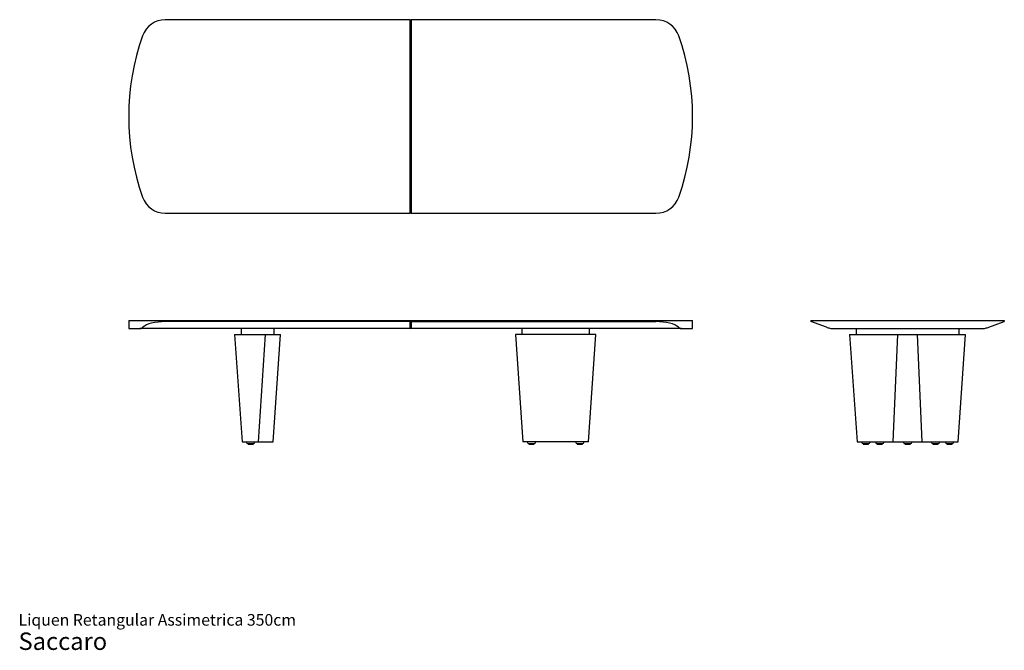
# Model space of a CAD drawing. Units: inches. Extents: x 0.8 to 15, y 0.5 to 9.5.
import ezdxf

# ---------------------------------------------------------------- set-up
doc = ezdxf.new("R2010")
doc.units = ezdxf.units.IN
doc.header["$MEASUREMENT"] = 0
doc.styles.add('SLDTEXTSTYLE3', font='ARIAL.TTF')

# ---------------------------------------------------------------- blocks, each defined once
blk = doc.blocks.new('SW_NOTE_0_3')
at = {"color": 0, "linetype": 'Continuous', "lineweight": 0, "attachment_point": 1, "style": 'SLDTEXTSTYLE3'}
for s, insert, char_height in [('Liquen Retangular Assimetrica 350cm', (0, 0.215), 0.16667), ('Saccaro ', (0, -0.05), 0.25)]:
    blk.add_mtext(s, dxfattribs=dict(at, insert=insert, char_height=char_height))

msp = doc.modelspace()

# ---------------------------------------------------------------- linework, layer by layer
at = {"color": 7, "linetype": 'Continuous', "lineweight": 25}
for p, q in [((6.42, 9.516), (2.9, 9.516)), ((6.42, 6.737), (6.42, 9.516)), ((6.42, 9.516), (6.427, 9.509)), ((6.433, 9.516), (6.427, 9.509)), ((6.427, 9.509), (6.427, 6.744)), ((6.433, 9.516), (6.433, 6.737)), ((9.953, 9.516), (6.433, 9.516)), ((2.9, 6.737), (6.42, 6.737)), ((6.42, 6.737), (6.427, 6.744)), ((6.433, 6.737), (6.427, 6.744)), ((6.433, 6.737), (9.953, 6.737)), ((2.374, 5.196), (2.374, 5.08)), ((2.374, 5.196), (2.572, 5.196)), ((2.572, 5.196), (2.9, 5.196)), ((2.572, 5.097), (2.575, 5.101)), ((2.9, 5.196), (6.42, 5.196)), ((6.42, 5.182), (2.9, 5.182)), ((6.42, 5.182), (6.42, 5.196)), ((6.42, 5.196), (6.427, 5.189)), ((6.42, 5.182), (6.427, 5.187)), ((6.42, 5.101), (6.42, 5.182)), ((6.42, 5.08), (6.42, 5.101)), ((6.433, 5.196), (6.427, 5.189)), ((6.427, 5.189), (6.427, 5.187)), ((6.427, 5.187), (6.427, 5.107)), ((6.433, 5.182), (6.427, 5.187)), ((6.427, 5.107), (6.427, 5.087)), ((6.433, 5.196), (6.433, 5.182)), ((6.433, 5.196), (9.953, 5.196)), ((6.433, 5.182), (6.433, 5.101)), ((6.433, 5.182), (9.953, 5.182)), ((6.433, 5.101), (6.433, 5.08)), ((9.953, 5.196), (10.281, 5.196)), ((10.281, 5.196), (10.479, 5.196)), ((10.479, 5.08), (10.479, 5.196)), ((12.181, 5.196), (12.181, 5.182)), ((12.181, 5.196), (12.413, 5.196)), ((12.403, 5.101), (12.181, 5.182)), ((12.403, 5.101), (12.413, 5.097)), ((12.413, 5.196), (14.728, 5.196)), ((14.728, 5.196), (14.96, 5.196)), ((14.728, 5.097), (14.738, 5.101)), ((14.738, 5.101), (14.96, 5.182)), ((14.96, 5.196), (14.96, 5.182)), ((2.374, 5.08), (2.535, 5.08)), ((6.42, 5.08), (2.535, 5.08)), ((3.895, 4.996), (4.003, 3.456)), ((3.895, 4.996), (4.34, 4.996)), ((3.988, 5.08), (3.988, 4.996)), ((4.241, 3.456), (4.34, 4.996)), ((4.34, 4.996), (4.495, 4.996)), ((4.45, 3.456), (4.558, 4.996)), ((4.465, 4.996), (4.465, 5.08)), ((4.495, 4.996), (4.558, 4.996)), ((6.42, 5.08), (6.427, 5.087)), ((6.427, 5.087), (6.433, 5.08)), ((10.318, 5.08), (6.433, 5.08)), ((7.932, 4.996), (8.04, 3.456)), ((8.194, 4.996), (7.932, 4.996)), ((8.024, 5.08), (8.024, 4.996)), ((8.21, 4.996), (8.194, 4.996)), ((8.638, 4.996), (8.21, 4.996)), ((8.644, 4.996), (8.638, 4.996)), ((9.09, 4.996), (8.644, 4.996)), ((8.982, 3.456), (9.09, 4.996)), ((8.997, 4.996), (8.997, 5.08)), ((10.318, 5.08), (10.479, 5.08)), ((12.522, 5.08), (14.619, 5.08)), ((12.737, 4.996), (12.845, 3.456)), ((12.737, 4.996), (13.11, 4.996)), ((12.83, 5.08), (12.83, 4.996)), ((13.11, 4.996), (13.43, 4.996)), ((13.364, 3.456), (13.43, 4.996)), ((13.43, 4.996), (13.712, 4.996)), ((13.712, 4.996), (14.031, 4.996)), ((13.777, 3.456), (13.712, 4.996)), ((14.031, 4.996), (14.404, 4.996)), ((14.296, 3.456), (14.404, 4.996)), ((14.311, 4.996), (14.311, 5.08)), ((4.003, 3.456), (4.241, 3.456)), ((4.069, 3.456), (4.069, 3.447)), ((4.082, 3.433), (4.126, 3.433)), ((4.087, 3.433), (4.087, 3.424)), ((4.087, 3.424), (4.089, 3.422)), ((4.126, 3.424), (4.087, 3.424)), ((4.089, 3.422), (4.126, 3.422)), ((4.126, 3.433), (4.17, 3.433)), ((4.166, 3.424), (4.126, 3.424)), ((4.126, 3.422), (4.164, 3.422)), ((4.164, 3.422), (4.166, 3.424)), ((4.166, 3.424), (4.166, 3.433)), ((4.184, 3.447), (4.184, 3.456)), ((4.241, 3.456), (4.395, 3.456)), ((4.395, 3.456), (4.45, 3.456)), ((8.18, 3.456), (8.04, 3.456)), ((8.106, 3.456), (8.106, 3.447)), ((8.119, 3.433), (8.163, 3.433)), ((8.124, 3.433), (8.124, 3.424)), ((8.124, 3.424), (8.126, 3.422)), ((8.163, 3.424), (8.124, 3.424)), ((8.126, 3.422), (8.163, 3.422)), ((8.163, 3.433), (8.207, 3.433)), ((8.203, 3.424), (8.163, 3.424)), ((8.163, 3.422), (8.2, 3.422)), ((8.196, 3.456), (8.18, 3.456)), ((8.737, 3.456), (8.196, 3.456)), ((8.2, 3.422), (8.203, 3.424)), ((8.203, 3.424), (8.203, 3.433)), ((8.221, 3.447), (8.221, 3.456)), ((8.744, 3.456), (8.737, 3.456)), ((8.982, 3.456), (8.744, 3.456)), ((8.8, 3.456), (8.8, 3.447)), ((8.814, 3.433), (8.858, 3.433)), ((8.819, 3.433), (8.819, 3.424)), ((8.819, 3.424), (8.821, 3.422)), ((8.858, 3.424), (8.819, 3.424)), ((8.821, 3.422), (8.858, 3.422)), ((8.858, 3.433), (8.902, 3.433)), ((8.898, 3.424), (8.858, 3.424)), ((8.858, 3.422), (8.895, 3.422)), ((8.895, 3.422), (8.898, 3.424)), ((8.898, 3.424), (8.898, 3.433)), ((8.916, 3.447), (8.916, 3.456)), ((12.845, 3.456), (13.044, 3.456)), ((12.911, 3.456), (12.911, 3.447)), ((12.925, 3.433), (13.013, 3.433)), ((12.929, 3.433), (12.929, 3.424)), ((12.929, 3.424), (12.932, 3.422)), ((13.008, 3.424), (12.929, 3.424)), ((12.932, 3.422), (13.006, 3.422)), ((13.006, 3.422), (13.008, 3.424)), ((13.008, 3.424), (13.008, 3.433)), ((13.027, 3.447), (13.027, 3.456)), ((13.044, 3.456), (13.364, 3.456)), ((13.112, 3.456), (13.112, 3.447)), ((13.125, 3.433), (13.213, 3.433)), ((13.13, 3.433), (13.13, 3.424)), ((13.13, 3.424), (13.132, 3.422)), ((13.209, 3.424), (13.13, 3.424)), ((13.132, 3.422), (13.206, 3.422)), ((13.206, 3.422), (13.209, 3.424)), ((13.209, 3.424), (13.209, 3.433)), ((13.227, 3.447), (13.227, 3.456)), ((13.364, 3.456), (13.777, 3.456)), ((13.513, 3.456), (13.513, 3.447)), ((13.527, 3.433), (13.615, 3.433)), ((13.531, 3.433), (13.531, 3.424)), ((13.531, 3.424), (13.534, 3.422)), ((13.61, 3.424), (13.531, 3.424)), ((13.534, 3.422), (13.608, 3.422)), ((13.608, 3.422), (13.61, 3.424)), ((13.61, 3.424), (13.61, 3.433)), ((13.628, 3.447), (13.628, 3.456)), ((13.777, 3.456), (14.097, 3.456)), ((13.914, 3.456), (13.914, 3.447)), ((13.928, 3.433), (14.016, 3.433)), ((13.932, 3.433), (13.932, 3.424)), ((13.932, 3.424), (13.935, 3.422)), ((14.011, 3.424), (13.932, 3.424)), ((13.935, 3.422), (14.009, 3.422)), ((14.009, 3.422), (14.011, 3.424)), ((14.011, 3.424), (14.011, 3.433)), ((14.03, 3.447), (14.03, 3.456)), ((14.097, 3.456), (14.296, 3.456)), ((14.114, 3.456), (14.114, 3.447)), ((14.128, 3.433), (14.216, 3.433)), ((14.133, 3.433), (14.133, 3.424)), ((14.133, 3.424), (14.135, 3.422)), ((14.212, 3.424), (14.133, 3.424)), ((14.135, 3.422), (14.209, 3.422)), ((14.209, 3.422), (14.212, 3.424)), ((14.212, 3.424), (14.212, 3.433)), ((14.23, 3.447), (14.23, 3.456))]:
    msp.add_line(p, q, dxfattribs=at)
for centre, radius, start, end in [((2.9, 9.169), 0.347, 90, 160.5587), ((9.953, 9.169), 0.347, 19.4413, 90), ((5.852, 8.127), 3.478, 160.5587, 199.4413), ((7.001, 8.127), 3.478, 340.5587, 19.4413), ((2.9, 7.084), 0.347, 199.4413, 270), ((9.953, 7.084), 0.347, 270, 340.5587), ((4.082, 3.447), 0.0139, 180, 270), ((4.17, 3.447), 0.0139, 270, 0), ((8.119, 3.447), 0.0139, 180, 270), ((8.207, 3.447), 0.0139, 270, 0), ((8.814, 3.447), 0.0139, 180, 270), ((8.902, 3.447), 0.0139, 270, 0), ((12.925, 3.447), 0.0139, 180, 270), ((13.013, 3.447), 0.0139, 270, 0), ((13.125, 3.447), 0.0139, 180, 270), ((13.213, 3.447), 0.0139, 270, 0), ((13.527, 3.447), 0.0139, 180, 270), ((13.615, 3.447), 0.0139, 270, 0), ((13.928, 3.447), 0.0139, 180, 270), ((14.016, 3.447), 0.0139, 270, 0), ((14.128, 3.447), 0.0139, 180, 270), ((14.216, 3.447), 0.0139, 270, 0)]:
    msp.add_arc(centre, radius, start, end, dxfattribs=at)
for centre, start_param, end_param in [((2.9, 5.055), 1.570796, 2.773575), ((9.953, 5.055), 0.368018, 1.570796)]:
    msp.add_ellipse(centre, major_axis=(0.347, 0), ratio=0.36397, start_param=start_param, end_param=end_param, dxfattribs=at)
for points, knots in [([(2.535, 5.08), (2.538, 5.08), (2.544, 5.08), (2.553, 5.084), (2.563, 5.089), (2.569, 5.095), (2.572, 5.097)], [0, 0, 0, 0, 0.247068, 0.494139, 0.747069, 1, 1, 1, 1]), ([(10.281, 5.097), (10.287, 5.092), (10.293, 5.087), (10.306, 5.081), (10.312, 5.08), (10.318, 5.08)], [0, 0, 0, 0, 0.5, 0.5, 1, 1, 1, 1]), ([(12.413, 5.097), (12.422, 5.095), (12.439, 5.089), (12.466, 5.084), (12.494, 5.08), (12.513, 5.08), (12.522, 5.08)], [0, 0, 0, 0, 0.2470843, 0.4941676, 0.7470854, 1, 1, 1, 1]), ([(14.619, 5.08), (14.628, 5.08), (14.646, 5.08), (14.674, 5.084), (14.701, 5.089), (14.719, 5.095), (14.728, 5.097)], [0, 0, 0, 0, 0.247068, 0.494139, 0.747069, 1, 1, 1, 1])]:
    msp.add_open_spline(points, degree=3, knots=knots, dxfattribs=at)
msp.add_open_spline([(10.278, 5.101), (10.279, 5.1), (10.28, 5.098), (10.281, 5.097)], degree=3, dxfattribs=at)

# ---------------------------------------------------------------- block references
at = {"color": 7, "linetype": 'Continuous', "lineweight": 0}
msp.add_blockref('SW_NOTE_0_3', (0.79, 0.767), dxfattribs=at)

doc.saveas('drawing.dxf')
